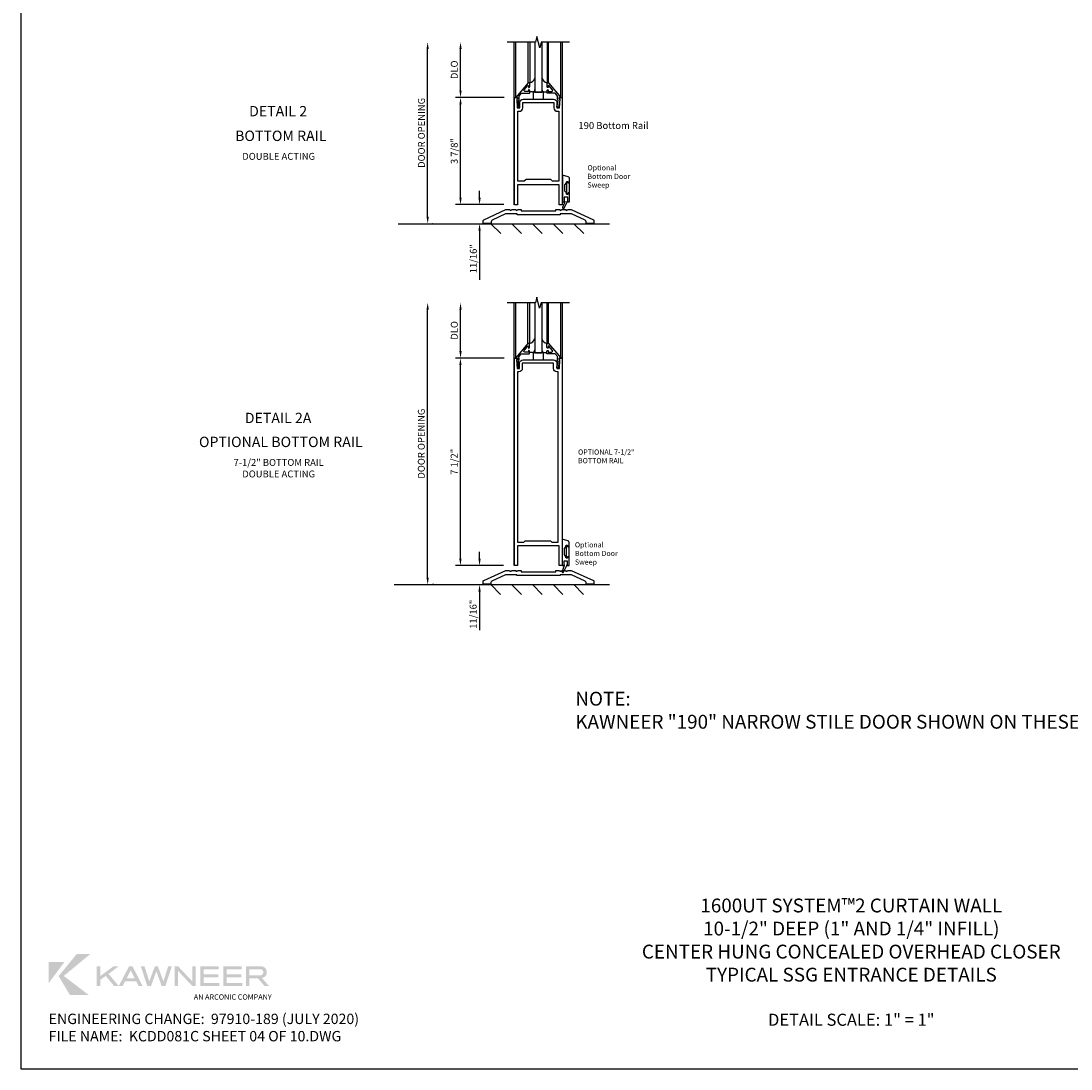
# Model space of a CAD drawing. Extents: x 0 to 136, y 0 to 88.
# Drawn here: x 0 to 38, y 0 to 38 of the extents above; entities that cross this region are included whole.
import ezdxf
from ezdxf.enums import TextEntityAlignment as Align

# ---------------------------------------------------------------- set-up
doc = ezdxf.new("R2010")
doc.units = 0
doc.header["$LTSCALE"] = 0.5
doc.header["$MEASUREMENT"] = 0
doc.layers.get('0').update_dxf_attribs({"color": 4, "linetype": 'CONTINUOUS'})
for name, color, linetype in [('DIME', 2, 'CONTINUOUS'), ('FORMAT', 7, 'CONTINUOUS'), ('Kawneer Logo-English', 7, 'CONTINUOUS'), ('TEXT', 3, 'CONTINUOUS')]:
    doc.layers.add(name, color=color, linetype=linetype)
doc.styles.get("Standard").update_dxf_attribs({"font": 'arial.ttf'})
doc.dimstyles.new('EXT_ON-OFF', dxfattribs={"dimscale": 2, "dimtxt": 0.125, "dimasz": 0.125, "dimexe": 0.09, "dimexo": 0.1875, "dimgap": 0.05, "dimtad": 3, "dimdec": 5, "dimzin": 3, "dimdsep": 46, "dimlunit": 5, "dimtxsty": 'Standard', "dimcen": 0, "dimse2": 1, "dimadec": 0, "dimazin": 0, "dimtfac": 1, "dimtdec": 5, "dimtofl": 0, "dimtmove": 0, "dimatfit": 0, "dimfxl": 1, "dimfrac": 2, "dimtolj": 1, "dimtzin": 3, "dimarcsym": 0})
doc.dimstyles.new('EXT_ON-ON', dxfattribs={"dimscale": 2, "dimtxt": 0.125, "dimasz": 0.125, "dimexe": 0.09, "dimexo": 0.1875, "dimgap": 0.05, "dimtad": 3, "dimdec": 5, "dimzin": 3, "dimdsep": 46, "dimlunit": 5, "dimtxsty": 'Standard', "dimcen": 0, "dimadec": 0, "dimazin": 0, "dimtfac": 1, "dimtdec": 5, "dimtofl": 0, "dimtmove": 0, "dimatfit": 0, "dimfxl": 1, "dimfrac": 2, "dimtolj": 1, "dimtzin": 3, "dimarcsym": 0})

# ---------------------------------------------------------------- blocks, each defined once
blk = doc.blocks.new('*D50')
at = {"layer": 'DIME', "color": 0, "lineweight": -2, "transparency": 16777216}
for p, q in [((15.069, 31.18), (15.069, 37.243)), ((15.256, 30.93), (15.249, 30.93))]:
    blk.add_line(p, q, dxfattribs=at)
at = {"layer": 'DIME', "color": 0, "transparency": 16777216}
for points in [[(15.027, 37.243), (15.11, 37.243), (15.069, 37.493)], [(15.027, 31.18), (15.11, 31.18), (15.069, 30.93)]]:
    blk.add_solid(points, dxfattribs=at)
at = {"layer": 'DIME', "color": 0, "transparency": 16777216, "insert": (14.844, 34.212), "char_height": 0.25, "attachment_point": 5, "rotation": 90}
blk.add_mtext('\\A1;DOOR OPENING', dxfattribs=at)
blk = doc.blocks.new('*D51')
at = {"layer": 'DIME', "color": 0, "lineweight": -2, "transparency": 16777216}
for p, q in [((17.832, 35.493), (16.076, 35.493)), ((16.256, 31.868), (16.256, 35.243)), ((17.819, 31.618), (16.076, 31.618))]:
    blk.add_line(p, q, dxfattribs=at)
at = {"layer": 'DIME', "color": 0, "transparency": 16777216}
for points in [[(16.215, 35.243), (16.298, 35.243), (16.256, 35.493)], [(16.215, 31.868), (16.298, 31.868), (16.256, 31.618)]]:
    blk.add_solid(points, dxfattribs=at)
at = {"layer": 'DIME', "color": 0, "transparency": 16777216, "insert": (16.031, 33.555), "char_height": 0.25, "attachment_point": 5, "rotation": 90}
blk.add_mtext('\\A1;3 7/8"', dxfattribs=at)
blk = doc.blocks.new('*D52')
at = {"layer": 'DIME', "color": 0, "lineweight": -2, "transparency": 16777216}
for p, q in [((16.256, 35.743), (16.256, 37.243)), ((17.832, 35.493), (16.076, 35.493))]:
    blk.add_line(p, q, dxfattribs=at)
at = {"layer": 'DIME', "color": 0, "transparency": 16777216}
for points in [[(16.215, 37.243), (16.298, 37.243), (16.256, 37.493)], [(16.215, 35.743), (16.298, 35.743), (16.256, 35.493)]]:
    blk.add_solid(points, dxfattribs=at)
at = {"layer": 'DIME', "color": 0, "transparency": 16777216, "insert": (16.031, 36.493), "char_height": 0.25, "attachment_point": 5, "rotation": 90}
blk.add_mtext('\\A1;DLO', dxfattribs=at)
blk = doc.blocks.new('*D53')
at = {"layer": 'DIME', "color": 0, "lineweight": -2, "transparency": 16777216}
for p, q in [((16.944, 31.868), (16.944, 32.118)), ((17.819, 31.618), (16.764, 31.618)), ((15.256, 30.93), (17.124, 30.93)), ((16.944, 30.68), (16.944, 28.897))]:
    blk.add_line(p, q, dxfattribs=at)
at = {"layer": 'DIME', "color": 0, "transparency": 16777216}
for points in [[(16.902, 31.868), (16.985, 31.868), (16.944, 31.618)], [(16.902, 30.68), (16.985, 30.68), (16.944, 30.93)]]:
    blk.add_solid(points, dxfattribs=at)
at = {"layer": 'DIME', "color": 0, "transparency": 16777216, "insert": (16.719, 29.664), "char_height": 0.25, "attachment_point": 5, "rotation": 90}
blk.add_mtext('\\A1;11/16"', dxfattribs=at)
blk = doc.blocks.new('B027555')
for p, q in [((-0.1875, 0.25), (-0.1875, 0)), ((0.1875, 0.25), (-0.1875, 0.25)), ((-0.1875, 0), (0.1875, 0)), ((0.1875, 0), (0.1875, 0.25))]:
    blk.add_line(p, q)
blk = doc.blocks.new('B200030')
for points in [[(0.112, -3.875), (0, -3.875), (0, 0), (0.112, 0), (0.112, -0.05), (0.08, -0.05), (0.09625, -0.374), (0.19, -0.374), (0.19, -0.1875, -0.41421356), (0.315, -0.0625), (1.409, -0.0625, -0.41421356), (1.534, -0.1875), (1.534, -0.374), (1.62775, -0.374), (1.644, -0.05), (1.612, -0.05), (1.612, 0), (1.724, 0), (1.724, -3.875), (1.612, -3.875), (1.612, -3.15625), (0.112, -3.15625)], [(0.354, -3.03125), (0.125, -3.03125), (0.125, -0.499), (0.174, -0.499, 0.41421356), (0.299, -0.374), (0.299, -0.1875), (1.425, -0.1875), (1.425, -0.374, 0.41421356), (1.55, -0.499), (1.599, -0.499), (1.599, -3.03125), (1.37, -3.03125), (1.3075, -2.96875), (0.4165, -2.96875)]]:
    blk.add_lwpolyline(points, format="xyb", close=True)
blk = doc.blocks.new('B200041')
blk.add_lwpolyline([(0.058, 0, 0.185499), (0.043, 0.039), (0.134, 0.148, -0.221695), (0.159, 0.159), (0.437, 0.159), (0.437, 0.245, 0.414214), (0.405, 0.277), (0.397, 0.277), (0.397, 0.218), (0.262, 0.218, -0.63707), (0.238, 0.271), (0.369, 0.428, -0.700208), (0.397, 0.417), (0.397, 0.361), (0.405, 0.361, 0.414214), (0.437, 0.393), (0.437, 0.53), (0.379, 0.53), (-0.062, 0.004, 0.63707), (-0.06, 0), (0, 0), (0, -0.067), (-0.023, -0.064), (-0.023, -0.084), (0.026, -0.356), (0.073, -0.356, 0.414214), (0.078, -0.351), (0.078, -0.311, 0.414214), (0.073, -0.306), (0.068, -0.306), (0.033, -0.112, 0.247203), (0.058, -0.064)], format="xyb", close=True)
blk = doc.blocks.new('GT20001')
for p, q in [((-0.063, -0.002), (-0.063, -2)), ((0.536, -0.203), (0.457, -0.203)), ((0.875, -0.187), (0.625, -0.187)), ((0.625, -2), (0.625, -0.187)), ((0.875, -2), (0.875, -0.187)), ((0.964, -0.203), (1.043, -0.203)), ((1.563, -0.002), (1.563, -2)), ((0.379, -0.53), (0.379, -2)), ((0.437, -2), (0.437, -0.53)), ((1.063, -2), (1.063, -0.529)), ((1.121, -0.53), (1.121, -2))]:
    blk.add_line(p, q)
for centre, radius, start, end in [((0.457, -0.223), 0.02, 90.0301, 180), ((0.536, -0.292), 0.0891, 0, 90), ((0.964, -0.292), 0.0891, 90, 180), ((1.043, -0.223), 0.02, 0, 89.9699), ((0.347, -0.82), 0.305, 24.1985, 72.6703), ((1.153, -0.82), 0.305, 107.3297, 155.8015)]:
    blk.add_arc(centre, radius, start, end)
at = {"xscale": -1, "rotation": 180}
blk.add_blockref('B200041', (0, 0), dxfattribs=at)
at = {"rotation": 180}
blk.add_blockref('B200041', (1.5, 0), dxfattribs=at)
blk = doc.blocks.new('B200034')
for points in [[(0.315, -0.0625), (1.409, -0.0625, -0.41421356), (1.534, -0.1875), (1.534, -0.374), (1.62775, -0.374), (1.644, -0.05), (1.612, -0.05), (1.612, 0), (1.724, 0), (1.724, -7.5), (1.612, -7.5), (1.612, -6.78125), (0.112, -6.78125), (0.112, -7.5), (0, -7.5), (0, 0), (0.112, 0), (0.112, -0.05), (0.08, -0.05), (0.09625, -0.374), (0.19, -0.374), (0.19, -0.1875, -0.41421356)], [(0.341, -6.657), (0.388, -6.61), (1.31, -6.61), (1.357, -6.657), (1.586, -6.657), (1.586, -0.49895), (1.537, -0.49895, -0.41421356), (1.412, -0.37395), (1.412, -0.18695), (0.286, -0.18695), (0.286, -0.37395, -0.41421356), (0.161, -0.49895), (0.112, -0.49895), (0.112, -6.657)]]:
    blk.add_lwpolyline(points, format="xyb", close=True)
blk = doc.blocks.new('*D54')
at = {"layer": 'DIME', "color": 0, "lineweight": -2, "transparency": 16777216}
for p, q in [((16.944, 18.823), (16.944, 19.073)), ((17.815, 18.573), (16.764, 18.573)), ((15.295, 17.885), (17.124, 17.885)), ((16.944, 17.635), (16.944, 16.242))]:
    blk.add_line(p, q, dxfattribs=at)
at = {"layer": 'DIME', "color": 0, "transparency": 16777216}
for points in [[(16.902, 18.823), (16.985, 18.823), (16.944, 18.573)], [(16.902, 17.635), (16.985, 17.635), (16.944, 17.885)]]:
    blk.add_solid(points, dxfattribs=at)
at = {"layer": 'DIME', "color": 0, "transparency": 16777216, "insert": (16.714, 16.813), "char_height": 0.25, "attachment_point": 5, "rotation": 90}
blk.add_mtext('\\A1;11/16"', dxfattribs=at)
blk = doc.blocks.new('*D55')
at = {"layer": 'DIME', "color": 0, "lineweight": -2, "transparency": 16777216}
for p, q in [((16.256, 26.323), (16.256, 27.823)), ((17.828, 26.073), (16.076, 26.073))]:
    blk.add_line(p, q, dxfattribs=at)
at = {"layer": 'DIME', "color": 0, "transparency": 16777216}
for points in [[(16.215, 27.823), (16.298, 27.823), (16.256, 28.073)], [(16.215, 26.323), (16.298, 26.323), (16.256, 26.073)]]:
    blk.add_solid(points, dxfattribs=at)
at = {"layer": 'DIME', "color": 0, "transparency": 16777216, "insert": (16.031, 27.073), "char_height": 0.25, "attachment_point": 5, "rotation": 90}
blk.add_mtext('\\A1;DLO', dxfattribs=at)
blk = doc.blocks.new('*D56')
at = {"layer": 'DIME', "color": 0, "lineweight": -2, "transparency": 16777216}
for p, q in [((17.828, 26.073), (16.072, 26.073)), ((16.252, 18.823), (16.252, 25.823)), ((17.815, 18.573), (16.072, 18.573))]:
    blk.add_line(p, q, dxfattribs=at)
at = {"layer": 'DIME', "color": 0, "transparency": 16777216}
for points in [[(16.211, 25.823), (16.294, 25.823), (16.252, 26.073)], [(16.211, 18.823), (16.294, 18.823), (16.252, 18.573)]]:
    blk.add_solid(points, dxfattribs=at)
at = {"layer": 'DIME', "color": 0, "transparency": 16777216, "insert": (16.027, 22.323), "char_height": 0.25, "attachment_point": 5, "rotation": 90}
blk.add_mtext('\\A1;7 1/2"', dxfattribs=at)
blk = doc.blocks.new('*D57')
at = {"layer": 'DIME', "color": 0, "lineweight": -2, "transparency": 16777216}
for p, q in [((15.069, 18.135), (15.069, 27.823)), ((15.295, 17.885), (15.249, 17.885))]:
    blk.add_line(p, q, dxfattribs=at)
at = {"layer": 'DIME', "color": 0, "transparency": 16777216}
for points in [[(15.027, 27.823), (15.11, 27.823), (15.069, 28.073)], [(15.027, 18.135), (15.11, 18.135), (15.069, 17.885)]]:
    blk.add_solid(points, dxfattribs=at)
at = {"layer": 'DIME', "color": 0, "transparency": 16777216, "insert": (14.839, 22.979), "char_height": 0.25, "attachment_point": 5, "rotation": 90}
blk.add_mtext('\\A1;DOOR OPENING', dxfattribs=at)
blk = doc.blocks.new('Kawneer Logo English')
at = {"layer": 'Kawneer Logo-English'}
for points in [[(0.2706, 0.0336), (0.2688, 0.035), (0.2633, 0.0391), (0.255, 0.0454), (0.2442, 0.0536), (0.2314, 0.0633), (0.2173, 0.0741), (0.202, 0.0857), (0.1863, 0.0976), (0.1706, 0.1096), (0.1553, 0.1211), (0.1411, 0.132), (0.1285, 0.1417), (0.1176, 0.15), (0.1094, 0.1563), (0.1041, 0.1604), (0.1023, 0.1619), (0.1044, 0.1637), (0.1101, 0.1683), (0.1189, 0.1757), (0.1304, 0.1851), (0.1439, 0.1963), (0.159, 0.2087), (0.1751, 0.2221), (0.1917, 0.2359), (0.2083, 0.2496), (0.2244, 0.2628), (0.2395, 0.2753), (0.253, 0.2864), (0.2644, 0.2959), (0.2731, 0.3031), (0.2788, 0.3078), (0.2808, 0.3095), (0.2799, 0.3095), (0.277, 0.3096), (0.2725, 0.3096), (0.2666, 0.3096), (0.2597, 0.3096), (0.252, 0.3096), (0.2438, 0.3096), (0.2352, 0.3096), (0.2267, 0.3096), (0.2184, 0.3095), (0.2106, 0.3095), (0.2037, 0.3095), (0.1979, 0.3095), (0.1933, 0.3095), (0.1904, 0.3095), (0.1894, 0.3095), (0.188, 0.3078), (0.1841, 0.303), (0.1781, 0.2958), (0.1702, 0.2862), (0.161, 0.2751), (0.1507, 0.2625), (0.1396, 0.2491), (0.1283, 0.2352), (0.1169, 0.2214), (0.1059, 0.208), (0.0955, 0.1955), (0.0863, 0.1843), (0.0785, 0.1748), (0.0724, 0.1675), (0.0686, 0.1627), (0.0672, 0.1612), (0.068, 0.1597), (0.0704, 0.1556), (0.0743, 0.1493), (0.0791, 0.1412), (0.0849, 0.1315), (0.0913, 0.1208), (0.0982, 0.1092), (0.1053, 0.0973), (0.1124, 0.0855), (0.1193, 0.0739), (0.1257, 0.0632), (0.1315, 0.0535), (0.1364, 0.0454), (0.1402, 0.0391), (0.1426, 0.035), (0.1435, 0.0336)], [(0.0002, 0.2564), (0, 0.1137), (0.0012, 0.1153), (0.0046, 0.1197), (0.0099, 0.1268), (0.0167, 0.136), (0.0248, 0.1468), (0.0339, 0.1588), (0.0435, 0.1717), (0.0535, 0.185), (0.0634, 0.1984), (0.073, 0.2112), (0.0821, 0.2234), (0.0902, 0.2342), (0.097, 0.2433), (0.1022, 0.2503), (0.1057, 0.2549), (0.1069, 0.2565)], [(0.8092, 0.2278), (0.7789, 0.1309), (0.7782, 0.1288), (0.7776, 0.127), (0.7771, 0.1253), (0.7767, 0.1238), (0.7764, 0.1249), (0.7761, 0.126), (0.7759, 0.1268), (0.7758, 0.1272), (0.7756, 0.128), (0.7751, 0.1292), (0.774, 0.1323), (0.7721, 0.1373), (0.7698, 0.1436), (0.7671, 0.1512), (0.764, 0.1596), (0.7606, 0.1686), (0.7573, 0.1779), (0.7539, 0.1872), (0.7506, 0.1962), (0.7475, 0.2046), (0.7448, 0.2122), (0.7424, 0.2185), (0.7406, 0.2235), (0.7395, 0.2266), (0.7391, 0.2278), (0.7191, 0.2278), (0.6843, 0.1336), (0.6832, 0.1306), (0.6824, 0.1282), (0.6817, 0.1261), (0.6812, 0.1241), (0.6809, 0.1251), (0.6805, 0.1262), (0.6802, 0.1273), (0.6799, 0.1287), (0.6795, 0.1298), (0.6785, 0.1329), (0.677, 0.1378), (0.675, 0.1442), (0.6726, 0.1516), (0.67, 0.16), (0.6672, 0.169), (0.6643, 0.1782), (0.6614, 0.1875), (0.6586, 0.1964), (0.656, 0.2047), (0.6536, 0.2123), (0.6516, 0.2186), (0.6501, 0.2235), (0.6491, 0.2266), (0.6488, 0.2278), (0.6238, 0.2278), (0.6676, 0.0927), (0.6923, 0.0927), (0.726, 0.1855), (0.727, 0.1883), (0.7278, 0.1906), (0.7285, 0.1928), (0.729, 0.1947), (0.7299, 0.1922), (0.7307, 0.1894), (0.7318, 0.1863), (0.7331, 0.1827), (0.7655, 0.0927), (0.7896, 0.0927), (0.8341, 0.2278), (0.8306, 0.2278)], [(0.9726, 0.2278), (0.9726, 0.1355), (0.973, 0.1265), (0.973, 0.1255), (0.9731, 0.1238), (0.9717, 0.1254), (0.9711, 0.1263), (0.9642, 0.1339), (0.8756, 0.2278), (0.853, 0.2278), (0.853, 0.0927), (0.8757, 0.0927), (0.8757, 0.1928), (0.8757, 0.1931), (0.8756, 0.194), (0.8755, 0.1953), (0.8754, 0.1968), (0.8756, 0.1965), (0.8757, 0.1963), (0.8765, 0.1955), (0.8782, 0.1936), (0.8798, 0.1918), (0.8805, 0.1909), (0.8816, 0.1898), (0.8845, 0.1867), (0.8892, 0.1819), (0.8952, 0.1756), (0.9021, 0.1681), (0.91, 0.1598), (0.9184, 0.151), (0.9272, 0.1418), (0.9358, 0.1326), (0.9442, 0.1237), (0.9521, 0.1154), (0.9591, 0.108), (0.965, 0.1017), (0.9696, 0.0969), (0.9726, 0.0938), (0.9736, 0.0927), (0.9952, 0.0927), (0.9952, 0.2278), (0.9927, 0.2278)], [(1.0494, 0.1526), (1.0512, 0.1526), (1.0549, 0.1526), (1.0602, 0.1526), (1.0668, 0.1526), (1.0744, 0.1526), (1.0827, 0.1526), (1.0915, 0.1526), (1.1006, 0.1526), (1.1095, 0.1526), (1.1182, 0.1526), (1.1262, 0.1526), (1.1334, 0.1526), (1.1396, 0.1526), (1.1442, 0.1526), (1.1472, 0.1526), (1.1482, 0.1526), (1.1482, 0.173), (1.1472, 0.173), (1.1442, 0.173), (1.1396, 0.173), (1.1335, 0.173), (1.1262, 0.173), (1.1182, 0.173), (1.1095, 0.173), (1.1006, 0.173), (1.0915, 0.173), (1.0827, 0.173), (1.0744, 0.173), (1.0668, 0.173), (1.0602, 0.173), (1.0549, 0.173), (1.0512, 0.173), (1.0494, 0.173), (1.0494, 0.1754), (1.0494, 0.1794), (1.0494, 0.1844), (1.0494, 0.1899), (1.0494, 0.1953), (1.0494, 0.2003), (1.0494, 0.2043), (1.0494, 0.2067), (1.0512, 0.2067), (1.055, 0.2067), (1.0605, 0.2067), (1.0672, 0.2067), (1.075, 0.2067), (1.0835, 0.2067), (1.0925, 0.2067), (1.1019, 0.2067), (1.1111, 0.2067), (1.12, 0.2067), (1.1283, 0.2067), (1.1356, 0.2067), (1.1419, 0.2067), (1.1466, 0.2067), (1.1497, 0.2067), (1.1508, 0.2067), (1.1508, 0.2278), (1.1483, 0.2278), (1.0259, 0.2278), (1.0259, 0.0927), (1.1556, 0.0927), (1.1556, 0.1137), (1.1545, 0.1137), (1.1512, 0.1137), (1.1462, 0.1137), (1.1397, 0.1137), (1.1319, 0.1137), (1.1232, 0.1137), (1.1139, 0.1137), (1.1043, 0.1137), (1.0945, 0.1137), (1.0851, 0.1137), (1.0761, 0.1137), (1.0679, 0.1137), (1.0609, 0.1137), (1.0552, 0.1137), (1.0513, 0.1137), (1.0494, 0.1137), (1.0494, 0.1164), (1.0494, 0.1209), (1.0494, 0.1267), (1.0494, 0.1331), (1.0494, 0.1395), (1.0494, 0.1453), (1.0494, 0.1499)], [(1.2056, 0.1526), (1.2075, 0.1526), (1.2112, 0.1526), (1.2165, 0.1526), (1.223, 0.1526), (1.2306, 0.1526), (1.239, 0.1526), (1.2478, 0.1526), (1.2568, 0.1526), (1.2658, 0.1526), (1.2744, 0.1526), (1.2826, 0.1526), (1.2897, 0.1526), (1.2958, 0.1526), (1.3005, 0.1526), (1.3035, 0.1526), (1.3045, 0.1526), (1.3045, 0.173), (1.3035, 0.173), (1.3005, 0.173), (1.2958, 0.173), (1.2897, 0.173), (1.2826, 0.173), (1.2744, 0.173), (1.2658, 0.173), (1.2568, 0.173), (1.2478, 0.173), (1.239, 0.173), (1.2306, 0.173), (1.223, 0.173), (1.2165, 0.173), (1.2112, 0.173), (1.2075, 0.173), (1.2056, 0.173), (1.2056, 0.1754), (1.2056, 0.1794), (1.2056, 0.1844), (1.2056, 0.1899), (1.2056, 0.1953), (1.2056, 0.2003), (1.2056, 0.2043), (1.2056, 0.2067), (1.2075, 0.2067), (1.2113, 0.2067), (1.2167, 0.2067), (1.2234, 0.2067), (1.2313, 0.2067), (1.2397, 0.2067), (1.2489, 0.2067), (1.2581, 0.2067), (1.2674, 0.2067), (1.2762, 0.2067), (1.2845, 0.2067), (1.2919, 0.2067), (1.2981, 0.2067), (1.3029, 0.2067), (1.306, 0.2067), (1.3071, 0.2067), (1.3071, 0.2278), (1.3046, 0.2278), (1.1822, 0.2278), (1.1822, 0.0927), (1.3119, 0.0927), (1.3119, 0.1137), (1.3107, 0.1137), (1.3075, 0.1137), (1.3024, 0.1137), (1.2959, 0.1137), (1.2882, 0.1137), (1.2795, 0.1137), (1.2702, 0.1137), (1.2605, 0.1137), (1.2508, 0.1137), (1.2413, 0.1137), (1.2324, 0.1137), (1.2242, 0.1137), (1.2172, 0.1137), (1.2115, 0.1137), (1.2076, 0.1137), (1.2056, 0.1137), (1.2056, 0.1164), (1.2056, 0.1209), (1.2056, 0.1267), (1.2056, 0.1331), (1.2056, 0.1395), (1.2056, 0.1453), (1.2056, 0.1499)]]:
    blk.add_hatch(color=256, dxfattribs=at).paths.add_polyline_path(points)
h = blk.add_hatch(color=256, dxfattribs=at)
h.paths.add_polyline_path([(0.527, 0.1446), (0.529, 0.1487), (0.5323, 0.1552), (0.5365, 0.1634), (0.541, 0.1723), (0.5453, 0.1808), (0.5491, 0.1882), (0.5516, 0.1932), (0.5526, 0.1952), (0.5528, 0.1958), (0.5534, 0.1971), (0.5542, 0.199), (0.555, 0.2013), (0.5555, 0.2001), (0.5561, 0.1989), (0.5567, 0.1975), (0.5575, 0.1959), (0.5583, 0.1943), (0.5606, 0.1896), (0.564, 0.1829), (0.568, 0.1749), (0.5724, 0.1662), (0.5766, 0.1578), (0.5803, 0.1503), (0.5831, 0.1446), (0.5791, 0.1446), (0.5725, 0.1446), (0.5642, 0.1446), (0.555, 0.1446), (0.5459, 0.1446), (0.5376, 0.1446), (0.5311, 0.1446)], flags=16)
h.paths.add_polyline_path([(0.5657, 0.2278), (0.5444, 0.2278), (0.4748, 0.0934), (0.473, 0.0956), (0.47, 0.0991), (0.4661, 0.1037), (0.4616, 0.1091), (0.4563, 0.1153), (0.4507, 0.122), (0.4448, 0.1291), (0.4387, 0.1362), (0.4327, 0.1433), (0.4269, 0.1502), (0.4215, 0.1567), (0.4165, 0.1626), (0.4123, 0.1675), (0.4089, 0.1715), (0.4065, 0.1744), (0.4053, 0.1758), (0.4067, 0.1769), (0.4094, 0.1789), (0.4132, 0.1817), (0.4179, 0.1852), (0.4232, 0.1891), (0.4291, 0.1935), (0.4353, 0.1982), (0.4416, 0.2029), (0.4479, 0.2076), (0.454, 0.2121), (0.4596, 0.2163), (0.4646, 0.22), (0.4689, 0.2232), (0.4721, 0.2256), (0.4743, 0.2272), (0.475, 0.2278), (0.4674, 0.2278), (0.4396, 0.2278), (0.4386, 0.227), (0.4359, 0.2251), (0.4318, 0.2221), (0.4264, 0.2181), (0.4201, 0.2133), (0.4129, 0.208), (0.4051, 0.2023), (0.397, 0.1963), (0.3889, 0.1904), (0.3809, 0.1845), (0.3733, 0.1788), (0.3663, 0.1737), (0.3602, 0.1691), (0.355, 0.1654), (0.3513, 0.1626), (0.3491, 0.161), (0.3491, 0.1631), (0.3491, 0.1663), (0.3491, 0.1703), (0.3491, 0.175), (0.3491, 0.1802), (0.3491, 0.1858), (0.3491, 0.1917), (0.3491, 0.1975), (0.3491, 0.2033), (0.3491, 0.2088), (0.3491, 0.214), (0.3491, 0.2185), (0.3491, 0.2223), (0.3491, 0.2252), (0.3491, 0.2271), (0.3491, 0.2278), (0.3258, 0.2278), (0.3258, 0.0927), (0.3487, 0.0927), (0.3487, 0.0944), (0.3487, 0.0988), (0.3487, 0.1052), (0.3487, 0.1126), (0.3487, 0.12), (0.3487, 0.1267), (0.3487, 0.1318), (0.3487, 0.1343), (0.3507, 0.1357), (0.3549, 0.1388), (0.3605, 0.1429), (0.3669, 0.1476), (0.3733, 0.1523), (0.3792, 0.1566), (0.3837, 0.1599), (0.3862, 0.1618), (0.3873, 0.1604), (0.3895, 0.1578), (0.3925, 0.1542), (0.3965, 0.1495), (0.4009, 0.1443), (0.4058, 0.1384), (0.4109, 0.1322), (0.4162, 0.126), (0.4216, 0.1196), (0.4266, 0.1137), (0.4313, 0.108), (0.4355, 0.1029), (0.4391, 0.0987), (0.4418, 0.0955), (0.4436, 0.0934), (0.4442, 0.0927), (0.4743, 0.0927), (0.4754, 0.0927), (0.5008, 0.0927), (0.5015, 0.094), (0.5032, 0.0973), (0.5055, 0.1021), (0.5083, 0.1077), (0.5111, 0.1135), (0.5137, 0.1186), (0.5157, 0.1226), (0.5167, 0.1248), (0.518, 0.1248), (0.5207, 0.1248), (0.5246, 0.1248), (0.5296, 0.1248), (0.5353, 0.1248), (0.5415, 0.1248), (0.5482, 0.1248), (0.5551, 0.1248), (0.562, 0.1248), (0.5688, 0.1248), (0.575, 0.1248), (0.5807, 0.1248), (0.5856, 0.1248), (0.5896, 0.1248), (0.5923, 0.1248), (0.5936, 0.1248), (0.5946, 0.1226), (0.5966, 0.1186), (0.5992, 0.1135), (0.602, 0.1077), (0.6048, 0.1021), (0.6071, 0.0973), (0.6088, 0.094), (0.6094, 0.0927), (0.6364, 0.0927), (0.5672, 0.2278)])
h = blk.add_hatch(color=256, dxfattribs=at)
h.paths.add_polyline_path([(1.3584, 0.1651), (1.3584, 0.168), (1.3584, 0.1729), (1.3584, 0.1792), (1.3584, 0.1862), (1.3584, 0.1931), (1.3584, 0.1995), (1.3584, 0.2044), (1.3584, 0.2072), (1.3599, 0.2072), (1.3627, 0.2072), (1.3664, 0.2072), (1.3711, 0.2072), (1.3764, 0.2072), (1.3823, 0.2072), (1.3883, 0.2072), (1.3946, 0.2072), (1.4008, 0.2072), (1.4067, 0.2072), (1.4123, 0.2072), (1.4173, 0.2072), (1.4214, 0.2072), (1.4245, 0.2072), (1.4266, 0.2072), (1.4273, 0.2072), (1.431, 0.2071), (1.4343, 0.2069), (1.4359, 0.2067), (1.4374, 0.2064), (1.4389, 0.2061), (1.4404, 0.2056), (1.4417, 0.2051), (1.443, 0.2045), (1.4442, 0.2037), (1.4454, 0.2029), (1.4466, 0.2018), (1.4476, 0.2007), (1.4486, 0.1993), (1.4495, 0.1978), (1.4504, 0.1961), (1.4511, 0.1945), (1.4516, 0.193), (1.452, 0.1914), (1.4522, 0.19), (1.4524, 0.1887), (1.4524, 0.1875), (1.4525, 0.1863), (1.4524, 0.1845), (1.4522, 0.1828), (1.4519, 0.181), (1.4514, 0.1794), (1.4508, 0.1779), (1.4501, 0.1765), (1.4493, 0.1751), (1.4483, 0.1737), (1.447, 0.1723), (1.4457, 0.1711), (1.4443, 0.17), (1.4428, 0.169), (1.4412, 0.1682), (1.4396, 0.1675), (1.4379, 0.1669), (1.4361, 0.1665), (1.4342, 0.166), (1.4324, 0.1657), (1.4304, 0.1655), (1.4285, 0.1654), (1.4244, 0.1652), (1.4202, 0.1651), (1.4177, 0.1651), (1.4111, 0.1651), (1.4018, 0.1651), (1.391, 0.1651), (1.38, 0.1651), (1.37, 0.1651), (1.3623, 0.1651)], flags=16)
h.paths.add_polyline_path([(1.4438, 0.1486), (1.4469, 0.1492), (1.4495, 0.1499), (1.4519, 0.1506), (1.454, 0.1515), (1.4559, 0.1522), (1.4576, 0.153), (1.4591, 0.154), (1.4606, 0.1549), (1.4621, 0.1558), (1.4634, 0.1569), (1.4647, 0.158), (1.4659, 0.1591), (1.467, 0.1602), (1.468, 0.1613), (1.4689, 0.1626), (1.4699, 0.1637), (1.4706, 0.1649), (1.4715, 0.1662), (1.4721, 0.1674), (1.4728, 0.1686), (1.4733, 0.1699), (1.4738, 0.1711), (1.4743, 0.1724), (1.4747, 0.1737), (1.4754, 0.1761), (1.4758, 0.1785), (1.4762, 0.1808), (1.4765, 0.1831), (1.4766, 0.1851), (1.4767, 0.1871), (1.4766, 0.1889), (1.4765, 0.1906), (1.4764, 0.1924), (1.4761, 0.1941), (1.4758, 0.1958), (1.4756, 0.1974), (1.4751, 0.199), (1.4746, 0.2006), (1.4742, 0.2021), (1.4735, 0.2036), (1.473, 0.2051), (1.4722, 0.2065), (1.4715, 0.2079), (1.4706, 0.2092), (1.4698, 0.2105), (1.4689, 0.2118), (1.4679, 0.213), (1.4669, 0.2141), (1.4658, 0.2154), (1.4647, 0.2164), (1.4635, 0.2174), (1.4622, 0.2184), (1.461, 0.2194), (1.4596, 0.2203), (1.4583, 0.2211), (1.4568, 0.222), (1.4554, 0.2227), (1.4538, 0.2234), (1.4523, 0.224), (1.4507, 0.2246), (1.4491, 0.2251), (1.4473, 0.2256), (1.4452, 0.2262), (1.4433, 0.2265), (1.4411, 0.2269), (1.4389, 0.2272), (1.4364, 0.2274), (1.4335, 0.2276), (1.43, 0.2277), (1.4261, 0.2278), (1.426, 0.2278), (1.3349, 0.2278), (1.3349, 0.0927), (1.3586, 0.0927), (1.3586, 0.0947), (1.3586, 0.1001), (1.3586, 0.108), (1.3586, 0.117), (1.3586, 0.1263), (1.3586, 0.1348), (1.3586, 0.1413), (1.3586, 0.1448), (1.3623, 0.1448), (1.3694, 0.1448), (1.3787, 0.1448), (1.389, 0.1448), (1.3993, 0.1448), (1.4082, 0.1448), (1.4147, 0.1448), (1.4177, 0.1448), (1.4201, 0.142), (1.4252, 0.136), (1.4323, 0.1276), (1.4403, 0.1181), (1.4482, 0.1087), (1.455, 0.1006), (1.4599, 0.0948), (1.4618, 0.0927), (1.4925, 0.0927), (1.4907, 0.0948), (1.4856, 0.1005), (1.4785, 0.1088), (1.4701, 0.1183), (1.4615, 0.1282), (1.4536, 0.1373), (1.4474, 0.1445)])
at = {"layer": 'Kawneer Logo-English', "insert": (1.5101, 0.0373), "char_height": 0.036, "attachment_point": 3}
blk.add_mtext_dynamic_manual_height_columns('{\\fArial TUR|b0|i0|c0|p34;\\T1.05;AN ARCONIC COMPANY}', width=0.61259, gutter_width=1, heights=[0], dxfattribs=at)

msp = doc.modelspace()

# ---------------------------------------------------------------- linework, layer by layer
for p, q in [((18.193688, 31.617845), (18.193688, 37.492845)), ((19.943688, 31.617845), (19.943688, 37.492845)), ((14.001208, 30.930345), (21.637874, 30.930345)), ((17.355185, 30.930345), (17.708739, 30.576792)), ((18.105185, 30.930345), (18.458739, 30.576792)), ((18.855185, 30.930345), (19.208739, 30.576792)), ((19.605185, 30.930345), (19.958739, 30.576792)), ((20.355185, 30.930345), (20.708739, 30.576792)), ((18.189957, 18.572736), (18.189957, 28.072736)), ((19.939957, 18.572736), (19.939957, 28.072736)), ((19.926957, 19.524736), (19.926957, 18.572736)), ((20.130957, 19.469736), (19.926957, 19.524736)), ((20.149957, 19.460736), (20.130957, 19.469736)), ((20.163957, 19.446736), (20.149957, 19.460736)), ((20.173957, 19.429736), (20.163957, 19.446736)), ((20.176957, 19.409736), (20.173957, 19.429736)), ((20.176957, 19.249736), (20.176957, 19.409736)), ((20.012957, 19.186736), (20.062957, 19.247736)), ((20.012957, 18.955736), (20.012957, 19.186736)), ((20.062957, 19.294736), (20.127957, 19.294736)), ((20.062957, 19.247736), (20.062957, 19.294736)), ((20.127957, 19.294736), (20.127957, 19.249736)), ((20.127957, 19.249736), (20.176957, 19.249736)), ((19.986957, 18.729736), (19.986957, 18.594736)), ((20.116957, 18.729736), (19.986957, 18.729736)), ((19.986957, 18.594736), (20.006957, 18.594736)), ((20.006957, 18.594736), (20.006957, 18.572736)), ((20.062957, 18.894736), (20.012957, 18.955736)), ((20.062957, 18.847736), (20.062957, 18.894736)), ((20.127957, 18.847736), (20.062957, 18.847736)), ((20.096957, 18.594736), (20.116957, 18.594736)), ((20.096957, 18.572736), (20.096957, 18.594736)), ((20.116957, 18.594736), (20.116957, 18.729736)), ((20.127957, 18.892736), (20.127957, 18.847736)), ((20.176957, 18.892736), (20.127957, 18.892736)), ((20.176957, 18.572736), (20.176957, 18.892736)), ((19.925957, 18.363736), (19.923957, 18.352736)), ((19.923957, 18.352736), (19.930957, 18.333736)), ((20.006957, 18.572736), (19.925957, 18.363736)), ((19.926957, 18.572736), (20.006957, 18.572736)), ((19.930957, 18.333736), (19.945957, 18.324736)), ((19.945957, 18.324736), (19.963957, 18.325736)), ((19.963957, 18.325736), (19.977957, 18.339736)), ((19.977957, 18.339736), (20.096957, 18.572736)), ((20.096957, 18.572736), (20.176957, 18.572736)), ((13.855892, 17.885236), (21.634143, 17.885236)), ((17.351455, 17.885236), (17.705008, 17.531683)), ((18.101455, 17.885236), (18.455008, 17.531683)), ((18.851455, 17.885236), (19.205008, 17.531683)), ((19.601455, 17.885236), (19.955008, 17.531683)), ((20.351455, 17.885236), (20.705008, 17.531683))]:
    msp.add_line(p, q)
for points in [[(20.193688, 37.492845), (19.168688, 37.492845), (19.118688, 37.292845), (19.018688, 37.692845), (18.968688, 37.492845), (17.943688, 37.492845)], [(20.115142, 31.726345), (20.195142, 31.726345), (20.195142, 32.046345), (20.146142, 32.046345), (20.146142, 32.001345), (20.081142, 32.001345), (20.081142, 32.048345), (20.031142, 32.109345), (20.031142, 32.340345), (20.081142, 32.401345), (20.081142, 32.448345), (20.146142, 32.448345), (20.146142, 32.403345), (20.195142, 32.403345), (20.195142, 32.563345), (20.192142, 32.583345), (20.182142, 32.600345), (20.168142, 32.614345), (20.149142, 32.623345), (19.945142, 32.678345), (19.945142, 31.726345), (20.025142, 31.726345), (19.944142, 31.517345), (19.942142, 31.506345), (19.949142, 31.487345), (19.964142, 31.478345), (19.982142, 31.479345), (19.996142, 31.493345), (20.115142, 31.726345), (20.115142, 31.748345), (20.135142, 31.748345), (20.135142, 31.883345), (20.005142, 31.883345), (20.005142, 31.748345), (20.025142, 31.748345), (20.025142, 31.726345)], [(20.189957, 28.072736), (19.164957, 28.072736), (19.114957, 27.872736), (19.014957, 28.272736), (18.964957, 28.072736), (17.939957, 28.072736)]]:
    msp.add_lwpolyline(points)
for points in [[(20.195142, 32.049345), (20.195142, 32.400345), (20.142142, 32.400345), (20.142142, 32.446345), (20.086142, 32.446345), (20.086142, 32.003345), (20.142142, 32.003345), (20.142142, 32.049345)], [(20.176957, 18.895736), (20.176957, 19.246736), (20.123957, 19.246736), (20.123957, 19.292736), (20.067957, 19.292736), (20.067957, 18.849736), (20.123957, 18.849736), (20.123957, 18.895736)]]:
    msp.add_lwpolyline(points, close=True)
for points in [[(19.839319, 31.441691, 1), (19.903319, 31.441691), (20.057319, 31.441691, 1), (20.121319, 31.441691), (20.25819, 31.441691), (21.059825, 31.072812, -0.292847093), (21.078448, 31.043742), (21.078448, 30.941691), (20.796448, 30.941691), (20.796448, 31.001963, 0.292847093), (20.760365, 31.058286), (20.270525, 31.283691), (19.859448, 31.283691), (19.859448, 31.253691), (18.298448, 31.253691), (18.298448, 31.283691), (17.886371, 31.283691), (17.39653, 31.058286, 0.292847093), (17.360448, 31.001963), (17.360448, 30.941691), (17.078448, 30.941691), (17.078448, 31.043742, -0.292847093), (17.097071, 31.072812), (17.898705, 31.441691), (18.035577, 31.441691, 1), (18.099577, 31.441691), (18.253577, 31.441691, 1), (18.317577, 31.441691), (18.453448, 31.441691), (18.453448, 31.391691), (19.703448, 31.391691), (19.703448, 31.441691)], [(19.835589, 18.396582, 1), (19.899589, 18.396582), (20.053589, 18.396582, 1), (20.117589, 18.396582), (20.25446, 18.396582), (21.056094, 18.027703, -0.292847093), (21.074717, 17.998633), (21.074717, 17.896582), (20.792717, 17.896582), (20.792717, 17.956854, 0.292847093), (20.756635, 18.013177), (20.266794, 18.238582), (19.855717, 18.238582), (19.855717, 18.208582), (18.294717, 18.208582), (18.294717, 18.238582), (17.882641, 18.238582), (17.3928, 18.013177, 0.292847093), (17.356717, 17.956854), (17.356717, 17.896582), (17.074717, 17.896582), (17.074717, 17.998633, -0.292847093), (17.093341, 18.027703), (17.894975, 18.396582), (18.031846, 18.396582, 1), (18.095846, 18.396582), (18.249846, 18.396582, 1), (18.313846, 18.396582), (18.449717, 18.396582), (18.449717, 18.346582), (19.699717, 18.346582), (19.699717, 18.396582)]]:
    msp.add_lwpolyline(points, format="xyb", close=True)
at = {"layer": 'FORMAT'}
msp.add_lwpolyline([(136, 0.375), (0.375, 0.375), (0.375, 88)], dxfattribs=at)

# ---------------------------------------------------------------- block references
at = {"rotation": 180}
for p in [(19.818688, 35.492845), (19.814957, 26.072736)]:
    msp.add_blockref('GT20001', p, dxfattribs=at)
for name, p in [('B027555', (19.068688, 35.430345)), ('B200030', (18.206688, 35.492845)), ('B027555', (19.064957, 26.010236)), ('B200034', (18.202957, 26.072736))]:
    msp.add_blockref(name, p)
at = {"xscale": 5.337000000000001, "yscale": 5.337000000000001, "zscale": 5.337000000000001}
msp.add_blockref('Kawneer Logo English', (1.375, 2.875), dxfattribs=at)

# ---------------------------------------------------------------- texts
at = {"layer": 'TEXT', "linetype": 'Continuous'}
for s, p in [('DETAIL 2', (9.664523, 34.809886)), ('BOTTOM RAIL', (9.763298, 33.91897)), ('DETAIL 2A', (9.664523, 23.720335)), ('OPTIONAL BOTTOM RAIL', (9.763298, 22.855359))]:
    msp.add_text(s, height=0.375, dxfattribs=at).set_placement(p, align=Align.CENTER)
at = {"layer": 'TEXT'}
msp.add_text('190 Bottom Rail', height=0.25, dxfattribs=at).set_placement((20.517387, 34.353969))
for s, insert, char_height, width, attachment_point in [('DOUBLE ACTING', (9.685016, 33.489188), 0.25, 5.15625, 2), ('Optional Bottom Door Sweep', (20.842335, 33.046141), 0.187, 1.87318895, 1), ('OPTIONAL 7-1/2" BOTTOM RAIL', (20.502341, 22.769551), 0.187, 2.53151569, 1), ('7-1/2" BOTTOM RAIL\\PDOUBLE ACTING', (9.685016, 22.425576), 0.25, 5.15625, 2), ('Optional Bottom Door Sweep', (20.389372, 19.416153), 0.187, 1.87318895, 1), ('NOTE:\\PKAWNEER "190" NARROW STILE DOOR SHOWN ON THESE DETAILS.', (20.405322, 14.010323), 0.5, 28.02626761, 1), ('1600UT SYSTEM™2 CURTAIN WALL\\P10-1/2" DEEP (1" AND 1/4" INFILL)\\PCENTER HUNG CONCEALED OVERHEAD CLOSER\\PTYPICAL SSG ENTRANCE DETAILS', (30.375, 6.535527), 0.5, 17.34375, 2), ('DETAIL SCALE: 1" = 1"', (30.375, 2.375), 0.4375, 11.91800541, 2)]:
    msp.add_mtext(s, dxfattribs=dict(at, insert=insert, char_height=char_height, width=width, attachment_point=attachment_point))
at = {"layer": 'TEXT', "insert": (1.375, 2.375), "char_height": 0.375, "attachment_point": 1}
msp.add_mtext_dynamic_manual_height_columns('ENGINEERING CHANGE:  97910-189 (JULY 2020)\\PFILE NAME:  KCDD081C SHEET 04 OF 10.DWG', width=14.22387531, gutter_width=1.25, heights=[0], dxfattribs=at)

# ---------------------------------------------------------------- dimensions: what is measured, and where the dimension line sits
at = {"layer": 'DIME'}
for base, p1, p2, text, picture, middle in [((15.068688, 37.492845), (14.880693, 30.930345), (17.943688, 37.492845), 'DOOR OPENING', '*D50', (14.843688, 34.211595)), ((16.256188, 37.492845), (18.206688, 35.492845), (17.943688, 37.492845), 'DLO', '*D52', (16.031188, 36.492845)), ((15.068688, 28.072736), (14.920343, 17.885236), (17.939957, 28.072736), 'DOOR OPENING', '*D57', (14.839339, 22.978986)), ((16.256188, 28.072736), (18.202957, 26.072736), (17.939957, 28.072736), 'DLO', '*D55', (16.031188, 27.072736))]:
    dim = msp.add_linear_dim(base=base, p1=p1, p2=p2, angle=90, text=text, dimstyle='EXT_ON-OFF', override={"dimpost": '"'}, dxfattribs=at)
    dim.commit()
    dim.dimension.update_dxf_attribs({"geometry": picture, "text_midpoint": middle})
for base, p1, p2, picture, middle in [((16.256188, 35.492845), (18.193688, 31.617845), (18.206688, 35.492845), '*D51', (16.031188, 33.555345)), ((16.943688, 30.930345), (18.193688, 31.617845), (14.880693, 30.930345), '*D53', (16.718688, 29.663679)), ((16.252457, 26.072736), (18.189957, 18.572736), (18.202957, 26.072736), '*D56', (16.027457, 22.322736)), ((16.943688, 17.885236), (18.189957, 18.572736), (14.920343, 17.885236), '*D54', (16.714424, 16.813459))]:
    dim = msp.add_linear_dim(base=base, p1=p1, p2=p2, angle=90, dimstyle='EXT_ON-ON', override={"dimpost": '"'}, dxfattribs=at)
    dim.commit()
    dim.dimension.update_dxf_attribs({"geometry": picture, "text_midpoint": middle})

doc.saveas('drawing.dxf')
